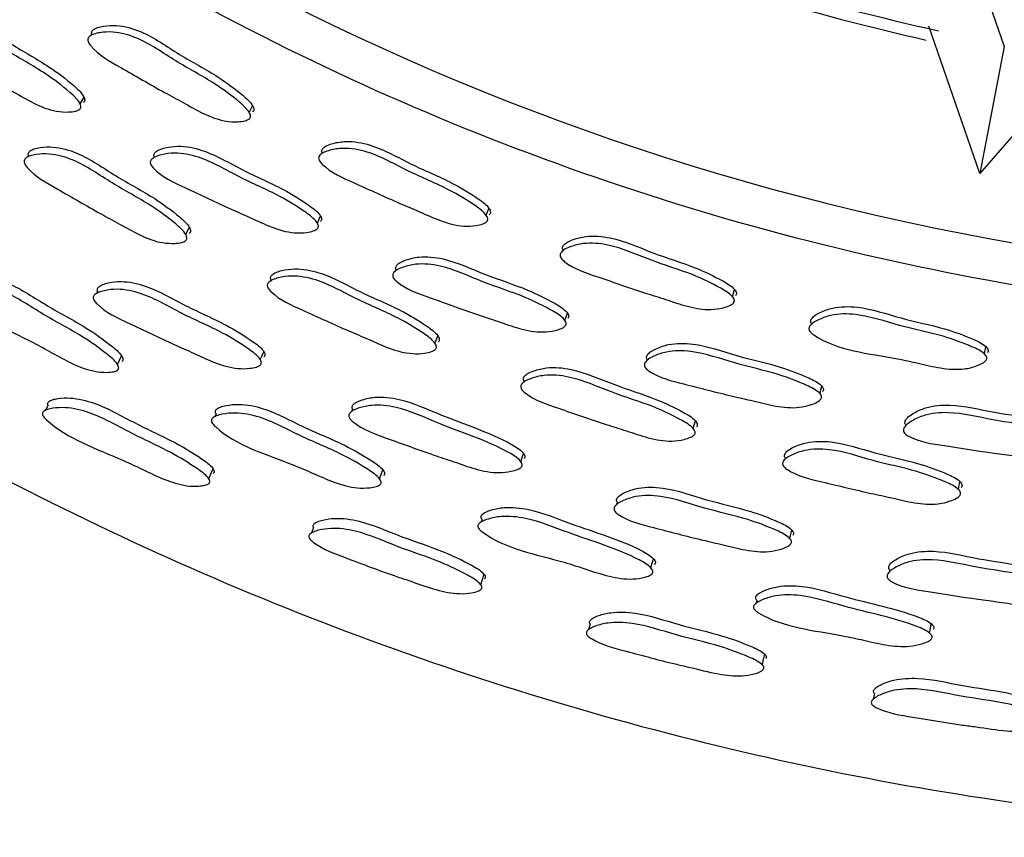
# Model space of a CAD drawing. Units: millimetres. Extents: x 70 to 4155, y 102 to 2723.
# Drawn here: x 1866 to 1891, y 577 to 597 of the extents above; entities that cross this region are included whole.
import ezdxf

# ---------------------------------------------------------------- set-up
doc = ezdxf.new("R2010")
doc.units = ezdxf.units.MM
doc.header["$LTSCALE"] = 10

msp = doc.modelspace()

# ---------------------------------------------------------------- linework, layer by layer
at = {"color": 7, "linetype": 'Continuous', "lineweight": 25}
for p, q in [((1889.951, 599.709), (1891.057, 596.567)), ((1890.44, 593.346), (1889.144, 597.083)), ((1867.946, 596.861), (1867.94, 596.851)), ((1891.057, 596.567), (1890.44, 593.345)), ((1893.062, 596.374), (1890.44, 593.346)), ((1873.782, 593.865), (1873.777, 593.854)), ((1866.344, 593.793), (1866.329, 593.768)), ((1869.522, 593.773), (1869.503, 593.738)), ((1873.702, 593.693), (1873.701, 593.691)), ((1879.885, 591.404), (1879.881, 591.394)), ((1879.822, 591.225), (1879.822, 591.223)), ((1875.649, 590.91), (1875.634, 590.874)), ((1872.486, 590.652), (1872.474, 590.626)), ((1875.574, 590.728), (1875.574, 590.727)), ((1868.093, 590.368), (1868.06, 590.305)), ((1872.401, 590.467), (1872.4, 590.465)), ((1886.175, 589.539), (1886.172, 589.527)), ((1882.01, 588.641), (1881.999, 588.604)), ((1881.953, 588.453), (1881.952, 588.452)), ((1878.895, 588.087), (1878.885, 588.06)), ((1874.547, 587.383), (1874.52, 587.316)), ((1871.091, 587.263), (1871.057, 587.188)), ((1874.462, 587.175), (1874.462, 587.174)), ((1870.989, 587.04), (1870.988, 587.039)), ((1888.558, 586.987), (1888.55, 586.948)), ((1885.512, 586.139), (1885.505, 586.112)), ((1885.464, 585.941), (1885.463, 585.939)), ((1881.252, 585.026), (1881.231, 584.959)), ((1877.828, 584.591), (1877.802, 584.518)), ((1877.747, 584.36), (1877.746, 584.358)), ((1888.107, 583.098), (1888.106, 583.097)), ((1888.151, 583.317), (1888.137, 583.249)), ((1884.791, 582.543), (1884.771, 582.465)), ((1884.732, 582.305), (1884.732, 582.303))]:
    msp.add_line(p, q, dxfattribs=at)
at = {"color": 7, "linetype": 'Continuous', "lineweight": 25, "flags": 128}
for points in [[(1867.65, 595.11), (1867.698, 595.195), (1867.747, 595.281)], [(1871.934, 594.89), (1871.976, 594.975), (1872.019, 595.061)], [(1877.936, 592.287), (1877.971, 592.376), (1878.005, 592.465)], [(1873.659, 592.088), (1873.699, 592.178), (1873.74, 592.267)], [(1870.324, 591.804), (1870.369, 591.895), (1870.415, 591.987)], [(1884.173, 590.229), (1884.198, 590.321), (1884.224, 590.413)], [(1879.928, 589.63), (1879.959, 589.722), (1879.991, 589.815)], [(1876.636, 589.05), (1876.673, 589.145), (1876.709, 589.241)], [(1872.212, 588.636), (1872.257, 588.737), (1872.302, 588.838)], [(1890.558, 588.776), (1890.574, 588.87), (1890.591, 588.964)], [(1868.592, 588.515), (1868.646, 588.624), (1868.7, 588.734)], [(1886.39, 587.774), (1886.412, 587.87), (1886.435, 587.965)], [(1866.836, 587.48), (1866.769, 587.353), (1866.766, 587.346)], [(1883.179, 586.889), (1883.206, 586.987), (1883.233, 587.086)], [(1878.812, 586.052), (1878.847, 586.157), (1878.882, 586.262)], [(1870.908, 585.616), (1870.963, 585.743), (1871.019, 585.871)], [(1875.231, 585.619), (1875.274, 585.732), (1875.317, 585.846)], [(1889.894, 585.351), (1889.912, 585.452), (1889.929, 585.552)], [(1873.562, 584.384), (1873.508, 584.252), (1873.503, 584.239)], [(1885.626, 584.106), (1885.651, 584.214), (1885.676, 584.322)], [(1882.106, 583.363), (1882.138, 583.479), (1882.17, 583.596)], [(1877.797, 582.937), (1877.84, 583.069), (1877.883, 583.201)], [(1880.57, 581.941), (1880.529, 581.805), (1880.526, 581.796)], [(1889.165, 581.709), (1889.186, 581.829), (1889.206, 581.948)], [(1884.93, 580.907), (1884.96, 581.042), (1884.99, 581.177)], [(1887.766, 580.183), (1887.738, 580.043), (1887.737, 580.034)]]:
    msp.add_lwpolyline(points, dxfattribs=at)
at = {"color": 7, "linetype": 'Continuous', "lineweight": 25}
for radius, start, end in [(66, 187.75137, 342.63547), (61.1, 248.77595, 257.51315), (61.4, 248.90757, 257.27515)]:
    msp.add_arc((1902.603, 656.618), radius, start, end, dxfattribs=at)
for points, knots in [([(1823.106, 648.296), (1823.505, 645.222), (1824.353, 638.683), (1827.299, 629.003), (1831.522, 619.404), (1836.994, 610.446), (1843.58, 602.277), (1851.179, 595.038), (1859.656, 588.852), (1868.869, 583.826), (1878.659, 580.046), (1888.859, 577.576), (1899.293, 576.458), (1909.785, 576.712), (1920.153, 578.333), (1930.221, 581.293), (1939.817, 585.542), (1948.776, 591.008), (1956.944, 597.596), (1964.188, 605.192), (1970.354, 613.676), (1975.454, 622.866), (1977.789, 629.45), (1978.957, 632.742)], [0, 0, 0, 0, 0.042499, 0.090374, 0.138249, 0.186124, 0.233999, 0.281874, 0.329749, 0.377624, 0.4255, 0.473375, 0.52125, 0.569125, 0.617, 0.664875, 0.71275, 0.760625, 0.8085, 0.856375, 0.90425, 0.952125, 1, 1, 1, 1]), ([(1863.699, 597.161), (1863.696, 597.169), (1863.688, 597.189), (1863.69, 597.225), (1863.707, 597.263), (1863.755, 597.307), (1863.851, 597.348), (1864.044, 597.388), (1864.409, 597.402), (1865.097, 597.196), (1865.88, 596.609), (1866.785, 596.129), (1867.385, 595.67), (1867.692, 595.394), (1867.759, 595.256), (1867.766, 595.217), (1867.763, 595.19), (1867.753, 595.166), (1867.739, 595.152), (1867.729, 595.143)], [0, 0, 0, 0, 0.004986, 0.013889, 0.022771, 0.032684, 0.057456, 0.090275, 0.158724, 0.282719, 0.509255, 0.733713, 0.887802, 0.961549, 0.973021, 0.982474, 0.986774, 0.991008, 1, 1, 1, 1]), ([(1867.632, 594.972), (1867.618, 594.963), (1867.587, 594.944), (1867.495, 594.918), (1867.315, 594.899), (1866.953, 594.922), (1866.478, 595.111), (1865.988, 595.407), (1865.288, 595.791), (1864.517, 596.264), (1863.82, 596.66), (1863.602, 596.953), (1863.581, 597.016), (1863.581, 597.059), (1863.599, 597.097), (1863.646, 597.142), (1863.743, 597.184), (1863.937, 597.223), (1864.303, 597.237), (1864.993, 597.031), (1865.777, 596.443), (1866.685, 595.961), (1867.287, 595.5), (1867.595, 595.224), (1867.662, 595.086), (1867.669, 595.046), (1867.666, 595.019), (1867.656, 594.995), (1867.642, 594.981), (1867.632, 594.972)], [0, 0, 0, 0, 0.005631, 0.012606, 0.031229, 0.063996, 0.126178, 0.185484, 0.240346, 0.37081, 0.46653, 0.478283, 0.483463, 0.48809, 0.492707, 0.49786, 0.510732, 0.527779, 0.563322, 0.627686, 0.745265, 0.861766, 0.941745, 0.980027, 0.985984, 0.990894, 0.993127, 0.995328, 1, 1, 1, 1]), ([(1867.947, 596.862), (1867.945, 596.869), (1867.937, 596.89), (1867.939, 596.926), (1867.956, 596.964), (1868.004, 597.009), (1868.101, 597.052), (1868.296, 597.094), (1868.664, 597.113), (1869.358, 596.917), (1870.148, 596.342), (1871.061, 595.874), (1871.665, 595.423), (1871.975, 595.151), (1872.043, 595.015), (1872.05, 594.975), (1872.046, 594.949), (1872.037, 594.924), (1872.022, 594.91), (1872.012, 594.901)], [0, 0, 0, 0, 0.0049793, 0.0138757, 0.0227566, 0.0326686, 0.0574497, 0.0902934, 0.1587603, 0.2827664, 0.5092235, 0.7336822, 0.8877991, 0.9615542, 0.9730228, 0.9824712, 0.9867694, 0.9910037, 1, 1, 1, 1]), ([(1871.927, 594.729), (1871.913, 594.72), (1871.881, 594.7), (1871.789, 594.674), (1871.608, 594.652), (1871.243, 594.671), (1870.765, 594.854), (1870.271, 595.143), (1869.565, 595.517), (1868.787, 595.978), (1868.084, 596.363), (1867.863, 596.653), (1867.842, 596.717), (1867.842, 596.76), (1867.86, 596.798), (1867.908, 596.844), (1868.005, 596.886), (1868.201, 596.928), (1868.57, 596.947), (1869.265, 596.751), (1870.057, 596.174), (1870.972, 595.705), (1871.579, 595.253), (1871.89, 594.98), (1871.958, 594.843), (1871.965, 594.804), (1871.961, 594.777), (1871.952, 594.753), (1871.937, 594.739), (1871.927, 594.729)], [0, 0, 0, 0, 0.005626, 0.012597, 0.031205, 0.063961, 0.12615, 0.185469, 0.240339, 0.370816, 0.466561, 0.478302, 0.48347, 0.488086, 0.492694, 0.497836, 0.510693, 0.527736, 0.563269, 0.627645, 0.745219, 0.861755, 0.941768, 0.980054, 0.986006, 0.990907, 0.993137, 0.995333, 1, 1, 1, 1]), ([(1873.783, 593.866), (1873.78, 593.873), (1873.77, 593.893), (1873.769, 593.929), (1873.782, 593.968), (1873.826, 594.018), (1873.918, 594.07), (1874.108, 594.131), (1874.472, 594.186), (1875.181, 594.059), (1876.022, 593.563), (1876.974, 593.184), (1877.619, 592.793), (1877.953, 592.552), (1878.032, 592.422), (1878.043, 592.384), (1878.042, 592.357), (1878.035, 592.332), (1878.022, 592.316), (1878.013, 592.306)], [0, 0, 0, 0, 0.0049757, 0.0138798, 0.022781, 0.0327194, 0.0575439, 0.0904022, 0.158832, 0.2827746, 0.5092788, 0.7337856, 0.8878277, 0.961491, 0.9729631, 0.9824249, 0.986733, 0.9909788, 1, 1, 1, 1]), ([(1870.318, 591.646), (1870.304, 591.637), (1870.273, 591.617), (1870.181, 591.592), (1870.001, 591.572), (1869.637, 591.593), (1869.159, 591.777), (1868.664, 592.066), (1867.958, 592.441), (1867.18, 592.902), (1866.476, 593.287), (1866.253, 593.575), (1866.232, 593.637), (1866.232, 593.68), (1866.249, 593.717), (1866.297, 593.762), (1866.394, 593.803), (1866.588, 593.843), (1866.956, 593.859), (1867.651, 593.661), (1868.445, 593.086), (1869.36, 592.616), (1869.968, 592.165), (1870.279, 591.894), (1870.348, 591.758), (1870.355, 591.719), (1870.352, 591.693), (1870.343, 591.668), (1870.328, 591.655), (1870.318, 591.646)], [0, 0, 0, 0, 0.005643, 0.012627, 0.031257, 0.064028, 0.1262, 0.1855, 0.240347, 0.370781, 0.466465, 0.478203, 0.483376, 0.488003, 0.492631, 0.4978, 0.510711, 0.527793, 0.563363, 0.627727, 0.745245, 0.861742, 0.941707, 0.979986, 0.985949, 0.990868, 0.993108, 0.995314, 1, 1, 1, 1]), ([(1866.345, 593.794), (1866.342, 593.802), (1866.334, 593.823), (1866.336, 593.858), (1866.353, 593.895), (1866.4, 593.939), (1866.496, 593.98), (1866.69, 594.02), (1867.056, 594.035), (1867.749, 593.837), (1868.541, 593.265), (1869.454, 592.796), (1870.06, 592.346), (1870.371, 592.076), (1870.439, 591.941), (1870.447, 591.902), (1870.443, 591.876), (1870.434, 591.852), (1870.419, 591.838), (1870.41, 591.829)], [0, 0, 0, 0, 0.005328, 0.014214, 0.023094, 0.033017, 0.057819, 0.090663, 0.159105, 0.283055, 0.509428, 0.73383, 0.887848, 0.961548, 0.973017, 0.982469, 0.986769, 0.991004, 1, 1, 1, 1]), ([(1873.654, 591.95), (1873.641, 591.94), (1873.611, 591.918), (1873.523, 591.883), (1873.346, 591.846), (1872.983, 591.835), (1872.492, 591.979), (1871.976, 592.228), (1871.243, 592.545), (1870.43, 592.941), (1869.699, 593.269), (1869.453, 593.54), (1869.426, 593.601), (1869.422, 593.644), (1869.436, 593.684), (1869.479, 593.733), (1869.571, 593.783), (1869.761, 593.841), (1870.123, 593.89), (1870.83, 593.75), (1871.667, 593.238), (1872.617, 592.845), (1873.26, 592.444), (1873.593, 592.198), (1873.673, 592.067), (1873.684, 592.028), (1873.683, 592.001), (1873.676, 591.976), (1873.663, 591.961), (1873.654, 591.95)], [0, 0, 0, 0, 0.005645, 0.012625, 0.031228, 0.063963, 0.126151, 0.185517, 0.24039, 0.37083, 0.46656, 0.478314, 0.483494, 0.48812, 0.492737, 0.497889, 0.510763, 0.527812, 0.563341, 0.627682, 0.745271, 0.861793, 0.941733, 0.979989, 0.98595, 0.990867, 0.993105, 0.995311, 1, 1, 1, 1]), ([(1869.529, 593.756), (1869.526, 593.764), (1869.516, 593.784), (1869.515, 593.819), (1869.528, 593.859), (1869.571, 593.908), (1869.663, 593.958), (1869.852, 594.015), (1870.214, 594.064), (1870.918, 593.924), (1871.753, 593.414), (1872.7, 593.021), (1873.341, 592.622), (1873.674, 592.376), (1873.753, 592.246), (1873.764, 592.207), (1873.763, 592.18), (1873.756, 592.155), (1873.743, 592.14), (1873.734, 592.13)], [0, 0, 0, 0, 0.0049861, 0.0138892, 0.0227714, 0.0326847, 0.0574608, 0.0902863, 0.1587145, 0.2826718, 0.5092368, 0.7337477, 0.8877707, 0.9614733, 0.9729537, 0.9824201, 0.9867293, 0.9909757, 1, 1, 1, 1]), ([(1877.945, 592.127), (1877.931, 592.117), (1877.902, 592.094), (1877.813, 592.058), (1877.635, 592.019), (1877.271, 592.002), (1876.777, 592.139), (1876.258, 592.379), (1875.52, 592.684), (1874.703, 593.068), (1873.966, 593.383), (1873.719, 593.651), (1873.692, 593.712), (1873.688, 593.755), (1873.702, 593.794), (1873.746, 593.844), (1873.838, 593.896), (1874.029, 593.957), (1874.393, 594.012), (1875.104, 593.884), (1875.948, 593.387), (1876.903, 593.007), (1877.549, 592.615), (1877.884, 592.374), (1877.964, 592.244), (1877.975, 592.205), (1877.974, 592.178), (1877.967, 592.153), (1877.954, 592.138), (1877.945, 592.127)], [0, 0, 0, 0, 0.005636, 0.012609, 0.031202, 0.063937, 0.126128, 0.185477, 0.240362, 0.370866, 0.466534, 0.478261, 0.483426, 0.488046, 0.492664, 0.49782, 0.510701, 0.527753, 0.563269, 0.627617, 0.745226, 0.861798, 0.941779, 0.98002, 0.985974, 0.990883, 0.993118, 0.99532, 1, 1, 1, 1]), ([(1884.196, 590.07), (1884.184, 590.059), (1884.157, 590.033), (1884.072, 589.989), (1883.898, 589.933), (1883.537, 589.882), (1883.032, 589.97), (1882.492, 590.16), (1881.729, 590.393), (1880.878, 590.698), (1880.115, 590.943), (1879.843, 591.185), (1879.81, 591.243), (1879.802, 591.286), (1879.812, 591.327), (1879.85, 591.38), (1879.938, 591.441), (1880.122, 591.519), (1880.48, 591.608), (1881.2, 591.548), (1882.087, 591.133), (1883.075, 590.847), (1883.755, 590.518), (1884.112, 590.31), (1884.205, 590.188), (1884.219, 590.151), (1884.221, 590.124), (1884.216, 590.098), (1884.204, 590.081), (1884.196, 590.07)], [0, 0, 0, 0, 0.005629, 0.0126, 0.031202, 0.063956, 0.126148, 0.185473, 0.240342, 0.37084, 0.466594, 0.478333, 0.483499, 0.488113, 0.492717, 0.497854, 0.510705, 0.527747, 0.56328, 0.627659, 0.745227, 0.861775, 0.941763, 0.980037, 0.985991, 0.990897, 0.99313, 0.995329, 1, 1, 1, 1]), ([(1879.886, 591.406), (1879.882, 591.413), (1879.87, 591.432), (1879.865, 591.467), (1879.875, 591.507), (1879.913, 591.561), (1880.001, 591.621), (1880.184, 591.7), (1880.542, 591.788), (1881.259, 591.728), (1882.144, 591.315), (1883.129, 591.029), (1883.808, 590.701), (1884.164, 590.494), (1884.256, 590.372), (1884.27, 590.335), (1884.272, 590.308), (1884.267, 590.282), (1884.255, 590.266), (1884.247, 590.255)], [0, 0, 0, 0, 0.004978, 0.013871, 0.022746, 0.03265, 0.057419, 0.090263, 0.158734, 0.282753, 0.509211, 0.733702, 0.887782, 0.961518, 0.972992, 0.98245, 0.986754, 0.990994, 1, 1, 1, 1]), ([(1879.936, 589.49), (1879.924, 589.479), (1879.897, 589.454), (1879.812, 589.412), (1879.639, 589.358), (1879.279, 589.313), (1878.777, 589.409), (1878.239, 589.606), (1877.479, 589.851), (1876.632, 590.168), (1875.873, 590.425), (1875.603, 590.672), (1875.57, 590.73), (1875.563, 590.773), (1875.572, 590.813), (1875.611, 590.867), (1875.698, 590.925), (1875.881, 591.001), (1876.237, 591.084), (1876.954, 591.012), (1877.836, 590.582), (1878.82, 590.282), (1879.497, 589.944), (1879.853, 589.731), (1879.944, 589.608), (1879.959, 589.571), (1879.96, 589.543), (1879.956, 589.518), (1879.944, 589.501), (1879.936, 589.49)], [0, 0, 0, 0, 0.005634, 0.012611, 0.031229, 0.063987, 0.126168, 0.185481, 0.240344, 0.370803, 0.466529, 0.478287, 0.483469, 0.488098, 0.492717, 0.49787, 0.510742, 0.52779, 0.563321, 0.627666, 0.74525, 0.861769, 0.941747, 0.980016, 0.985973, 0.990885, 0.993121, 0.995323, 1, 1, 1, 1]), ([(1875.659, 590.895), (1875.654, 590.901), (1875.643, 590.921), (1875.638, 590.956), (1875.648, 590.996), (1875.686, 591.049), (1875.772, 591.108), (1875.955, 591.183), (1876.311, 591.265), (1877.025, 591.193), (1877.905, 590.765), (1878.885, 590.466), (1879.561, 590.129), (1879.916, 589.916), (1880.007, 589.794), (1880.022, 589.756), (1880.023, 589.729), (1880.019, 589.704), (1880.007, 589.687), (1879.999, 589.676)], [0, 0, 0, 0, 0.0049884, 0.0138965, 0.0227824, 0.0326968, 0.0574703, 0.0902911, 0.1587177, 0.2826767, 0.5092218, 0.7337135, 0.8878018, 0.9615257, 0.9729992, 0.9824567, 0.98676, 0.9909989, 1, 1, 1, 1]), ([(1872.488, 590.653), (1872.484, 590.66), (1872.474, 590.68), (1872.472, 590.715), (1872.485, 590.754), (1872.528, 590.802), (1872.62, 590.852), (1872.809, 590.91), (1873.172, 590.961), (1873.88, 590.829), (1874.723, 590.334), (1875.676, 589.955), (1876.321, 589.566), (1876.656, 589.327), (1876.737, 589.199), (1876.748, 589.161), (1876.747, 589.134), (1876.74, 589.109), (1876.727, 589.094), (1876.719, 589.084)], [0, 0, 0, 0, 0.005212, 0.014105, 0.022985, 0.032899, 0.057678, 0.090504, 0.158934, 0.282888, 0.509372, 0.733837, 0.887809, 0.961476, 0.972955, 0.982423, 0.986733, 0.99098, 1, 1, 1, 1]), ([(1864.631, 590.549), (1864.628, 590.557), (1864.618, 590.577), (1864.618, 590.61), (1864.632, 590.644), (1864.676, 590.683), (1864.769, 590.717), (1864.959, 590.745), (1865.32, 590.744), (1866.005, 590.538), (1866.805, 589.978), (1867.719, 589.516), (1868.334, 589.079), (1868.652, 588.818), (1868.726, 588.69), (1868.735, 588.653), (1868.733, 588.629), (1868.725, 588.607), (1868.712, 588.595), (1868.703, 588.587)], [0, 0, 0, 0, 0.005675, 0.014428, 0.023097, 0.032793, 0.057277, 0.090072, 0.158837, 0.283284, 0.509026, 0.733291, 0.887757, 0.961861, 0.973313, 0.982697, 0.986946, 0.991124, 1, 1, 1, 1]), ([(1868.094, 590.369), (1868.092, 590.371), (1868.086, 590.386), (1868.085, 590.416), (1868.097, 590.453), (1868.139, 590.499), (1868.229, 590.545), (1868.416, 590.597), (1868.775, 590.635), (1869.476, 590.486), (1870.313, 589.977), (1871.26, 589.582), (1871.903, 589.184), (1872.237, 588.941), (1872.318, 588.813), (1872.33, 588.776), (1872.329, 588.75), (1872.322, 588.726), (1872.31, 588.712), (1872.301, 588.702)], [0, 0, 0, 0, 0.001667, 0.010611, 0.019526, 0.029476, 0.054334, 0.087257, 0.15591, 0.280283, 0.507551, 0.732816, 0.887458, 0.961428, 0.972939, 0.982423, 0.986736, 0.990983, 1, 1, 1, 1]), ([(1876.645, 588.893), (1876.632, 588.883), (1876.603, 588.861), (1876.514, 588.826), (1876.337, 588.788), (1875.973, 588.774), (1875.479, 588.911), (1874.959, 589.152), (1874.221, 589.458), (1873.403, 589.843), (1872.666, 590.16), (1872.418, 590.426), (1872.39, 590.486), (1872.386, 590.528), (1872.4, 590.567), (1872.443, 590.616), (1872.535, 590.666), (1872.725, 590.725), (1873.089, 590.776), (1873.799, 590.645), (1874.644, 590.148), (1875.6, 589.767), (1876.247, 589.377), (1876.583, 589.137), (1876.664, 589.008), (1876.675, 588.97), (1876.674, 588.943), (1876.667, 588.918), (1876.654, 588.903), (1876.645, 588.893)], [0, 0, 0, 0, 0.005651, 0.012639, 0.031256, 0.064007, 0.12618, 0.185497, 0.24035, 0.370822, 0.466506, 0.47825, 0.483428, 0.488058, 0.492684, 0.497847, 0.510743, 0.527812, 0.563368, 0.62772, 0.745272, 0.861776, 0.9417, 0.979954, 0.985921, 0.990847, 0.993091, 0.995303, 1, 1, 1, 1]), ([(1868.593, 588.368), (1868.58, 588.36), (1868.549, 588.343), (1868.459, 588.322), (1868.282, 588.308), (1867.923, 588.339), (1867.446, 588.524), (1866.947, 588.807), (1865.979, 589.336), (1865.027, 589.707), (1864.521, 590.297), (1864.496, 590.356), (1864.494, 590.396), (1864.509, 590.43), (1864.553, 590.47), (1864.647, 590.505), (1864.838, 590.535), (1865.2, 590.536), (1865.89, 590.331), (1866.691, 589.768), (1867.609, 589.304), (1868.225, 588.865), (1868.544, 588.602), (1868.617, 588.472), (1868.627, 588.436), (1868.624, 588.411), (1868.616, 588.388), (1868.602, 588.376), (1868.593, 588.368)], [0, 0, 0, 0, 0.005637, 0.0126464, 0.0314126, 0.0643369, 0.126515, 0.1856588, 0.2403508, 0.4664437, 0.478264, 0.4834478, 0.48804, 0.4925997, 0.4976957, 0.5105231, 0.5276495, 0.5634614, 0.6280602, 0.7451135, 0.8614038, 0.94153, 0.9800254, 0.9859986, 0.9909106, 0.9931415, 0.9953372, 1, 1, 1, 1]), ([(1872.21, 588.5), (1872.197, 588.49), (1872.168, 588.469), (1872.08, 588.437), (1871.905, 588.405), (1871.544, 588.401), (1871.054, 588.548), (1870.537, 588.797), (1869.803, 589.115), (1868.99, 589.514), (1868.259, 589.847), (1868.012, 590.114), (1867.984, 590.174), (1867.98, 590.216), (1867.993, 590.253), (1868.035, 590.3), (1868.126, 590.347), (1868.313, 590.399), (1868.673, 590.44), (1869.378, 590.292), (1870.217, 589.78), (1871.168, 589.384), (1871.812, 588.984), (1872.147, 588.74), (1872.228, 588.612), (1872.239, 588.574), (1872.238, 588.548), (1872.232, 588.524), (1872.219, 588.509), (1872.21, 588.5)], [0, 0, 0, 0, 0.005654, 0.012653, 0.031318, 0.064113, 0.12627, 0.185542, 0.240367, 0.370683, 0.46638, 0.478166, 0.483371, 0.488026, 0.492674, 0.497859, 0.510793, 0.527891, 0.563482, 0.627822, 0.745297, 0.861736, 0.941681, 0.979951, 0.985919, 0.990847, 0.993092, 0.995304, 1, 1, 1, 1]), ([(1886.177, 589.539), (1886.173, 589.545), (1886.159, 589.563), (1886.151, 589.598), (1886.156, 589.639), (1886.189, 589.696), (1886.27, 589.765), (1886.445, 589.861), (1886.792, 589.983), (1887.512, 589.992), (1888.432, 589.663), (1889.439, 589.472), (1890.147, 589.212), (1890.521, 589.04), (1890.625, 588.928), (1890.644, 588.893), (1890.648, 588.866), (1890.646, 588.84), (1890.636, 588.822), (1890.629, 588.81)], [0, 0, 0, 0, 0.004992, 0.013898, 0.022766, 0.032651, 0.057371, 0.090183, 0.158647, 0.28267, 0.509245, 0.733699, 0.887716, 0.9615, 0.972984, 0.982446, 0.98675, 0.990991, 1, 1, 1, 1]), ([(1890.596, 588.622), (1890.585, 588.609), (1890.56, 588.581), (1890.48, 588.529), (1890.313, 588.456), (1889.958, 588.37), (1889.448, 588.409), (1888.89, 588.543), (1887.815, 588.785), (1886.794, 588.858), (1886.156, 589.315), (1886.117, 589.37), (1886.105, 589.412), (1886.111, 589.453), (1886.143, 589.511), (1886.224, 589.579), (1886.4, 589.675), (1886.748, 589.798), (1887.47, 589.806), (1888.393, 589.476), (1889.403, 589.285), (1890.112, 589.024), (1890.488, 588.852), (1890.592, 588.74), (1890.61, 588.705), (1890.615, 588.678), (1890.613, 588.651), (1890.603, 588.634), (1890.596, 588.622)], [0, 0, 0, 0, 0.005633, 0.012607, 0.031213, 0.063979, 0.1262, 0.185565, 0.240462, 0.466411, 0.478181, 0.483364, 0.487985, 0.492587, 0.497716, 0.510545, 0.527575, 0.563114, 0.627513, 0.745175, 0.861735, 0.941713, 0.980022, 0.985983, 0.990893, 0.993126, 0.995326, 1, 1, 1, 1]), ([(1886.412, 587.636), (1886.401, 587.624), (1886.376, 587.597), (1886.295, 587.546), (1886.128, 587.477), (1885.775, 587.397), (1885.265, 587.445), (1884.711, 587.591), (1883.932, 587.762), (1883.059, 587.998), (1882.279, 588.18), (1881.986, 588.4), (1881.948, 588.455), (1881.937, 588.497), (1881.943, 588.538), (1881.976, 588.594), (1882.057, 588.661), (1882.232, 588.754), (1882.579, 588.871), (1883.299, 588.868), (1884.218, 588.525), (1885.225, 588.318), (1885.932, 588.046), (1886.306, 587.868), (1886.409, 587.754), (1886.427, 587.719), (1886.431, 587.692), (1886.429, 587.665), (1886.418, 587.648), (1886.412, 587.636)], [0, 0, 0, 0, 0.00564, 0.012619, 0.031228, 0.063974, 0.126156, 0.185486, 0.240352, 0.370836, 0.466528, 0.47827, 0.483446, 0.488072, 0.492693, 0.497852, 0.510736, 0.527792, 0.56332, 0.627662, 0.745245, 0.861782, 0.941777, 0.980013, 0.985968, 0.990878, 0.993114, 0.995318, 1, 1, 1, 1]), ([(1882.02, 588.627), (1882.016, 588.633), (1882.003, 588.651), (1881.995, 588.686), (1882, 588.727), (1882.033, 588.783), (1882.114, 588.85), (1882.289, 588.942), (1882.635, 589.058), (1883.352, 589.055), (1884.269, 588.713), (1885.273, 588.507), (1885.978, 588.236), (1886.351, 588.058), (1886.454, 587.945), (1886.472, 587.909), (1886.475, 587.883), (1886.473, 587.857), (1886.463, 587.839), (1886.456, 587.828)], [0, 0, 0, 0, 0.004982, 0.013884, 0.022774, 0.032698, 0.057494, 0.090329, 0.158749, 0.282695, 0.509231, 0.733748, 0.887864, 0.961523, 0.97299, 0.982444, 0.986748, 0.990988, 1, 1, 1, 1]), ([(1878.896, 588.088), (1878.892, 588.095), (1878.88, 588.114), (1878.875, 588.149), (1878.884, 588.189), (1878.922, 588.241), (1879.009, 588.3), (1879.192, 588.376), (1879.548, 588.46), (1880.266, 588.398), (1881.152, 587.985), (1882.136, 587.697), (1882.816, 587.371), (1883.173, 587.165), (1883.265, 587.046), (1883.28, 587.009), (1883.282, 586.983), (1883.277, 586.957), (1883.266, 586.941), (1883.258, 586.93)], [0, 0, 0, 0, 0.005308, 0.014196, 0.023077, 0.032997, 0.057793, 0.090633, 0.159075, 0.283034, 0.509449, 0.73383, 0.887816, 0.961529, 0.973002, 0.982458, 0.986759, 0.990997, 1, 1, 1, 1]), ([(1883.203, 586.733), (1883.191, 586.722), (1883.164, 586.697), (1883.079, 586.654), (1882.906, 586.6), (1882.545, 586.551), (1882.04, 586.642), (1881.5, 586.832), (1880.736, 587.066), (1879.885, 587.371), (1879.121, 587.616), (1878.848, 587.856), (1878.815, 587.913), (1878.807, 587.955), (1878.817, 587.995), (1878.855, 588.048), (1878.942, 588.106), (1879.126, 588.183), (1879.483, 588.268), (1880.203, 588.206), (1881.091, 587.792), (1882.079, 587.504), (1882.76, 587.176), (1883.118, 586.969), (1883.211, 586.849), (1883.225, 586.812), (1883.227, 586.785), (1883.223, 586.76), (1883.211, 586.744), (1883.203, 586.733)], [0, 0, 0, 0, 0.005647, 0.012632, 0.031257, 0.064019, 0.126192, 0.185499, 0.24035, 0.370804, 0.46648, 0.478217, 0.48339, 0.488018, 0.492645, 0.497813, 0.510719, 0.527798, 0.563366, 0.627732, 0.745268, 0.861749, 0.941694, 0.979978, 0.985943, 0.990863, 0.993103, 0.995311, 1, 1, 1, 1]), ([(1866.837, 587.48), (1866.835, 587.483), (1866.827, 587.498), (1866.824, 587.524), (1866.834, 587.557), (1866.872, 587.594), (1866.957, 587.629), (1867.137, 587.664), (1867.486, 587.678), (1868.181, 587.513), (1869.027, 587.013), (1869.968, 586.601), (1870.613, 586.208), (1870.948, 585.972), (1871.032, 585.853), (1871.046, 585.814), (1871.044, 585.778), (1871.029, 585.762), (1871.021, 585.754)], [0, 0, 0, 0, 0.002316, 0.011241, 0.020134, 0.030063, 0.054887, 0.087786, 0.156697, 0.281326, 0.50841, 0.733771, 0.887376, 0.961081, 0.972711, 0.982389, 0.990986, 1, 1, 1, 1]), ([(1874.548, 587.383), (1874.547, 587.385), (1874.539, 587.399), (1874.535, 587.428), (1874.543, 587.467), (1874.581, 587.517), (1874.666, 587.571), (1874.846, 587.64), (1875.199, 587.713), (1875.911, 587.631), (1877.033, 587.1), (1878.122, 586.769), (1878.807, 586.359), (1878.9, 586.24), (1878.914, 586.204), (1878.916, 586.178), (1878.912, 586.153), (1878.901, 586.138), (1878.893, 586.128)], [0, 0, 0, 0, 0.001414, 0.010393, 0.019326, 0.029276, 0.054113, 0.087026, 0.155724, 0.280218, 0.507807, 0.887288, 0.961346, 0.97288, 0.982387, 0.986711, 0.990968, 1, 1, 1, 1]), ([(1870.907, 585.499), (1870.895, 585.491), (1870.868, 585.472), (1870.785, 585.447), (1870.615, 585.425), (1870.263, 585.437), (1869.773, 585.596), (1869.252, 585.847), (1868.252, 586.319), (1867.28, 586.641), (1866.728, 587.178), (1866.698, 587.233), (1866.692, 587.271), (1866.702, 587.304), (1866.741, 587.343), (1866.828, 587.38), (1867.009, 587.416), (1867.36, 587.435), (1868.06, 587.272), (1868.909, 586.769), (1869.854, 586.356), (1870.5, 585.96), (1870.836, 585.721), (1870.919, 585.601), (1870.933, 585.56), (1870.931, 585.524), (1870.915, 585.508), (1870.907, 585.499)], [0, 0, 0, 0, 0.005749, 0.012808, 0.031509, 0.06444, 0.126639, 0.186105, 0.240973, 0.46576, 0.477594, 0.482839, 0.487548, 0.492263, 0.497523, 0.510604, 0.52784, 0.563757, 0.628291, 0.745579, 0.861978, 0.941358, 0.979541, 0.98561, 0.990691, 0.995233, 1, 1, 1, 1]), ([(1871.093, 587.263), (1871.088, 587.271), (1871.077, 587.29), (1871.073, 587.323), (1871.084, 587.358), (1871.124, 587.401), (1871.214, 587.443), (1871.4, 587.49), (1871.76, 587.523), (1872.462, 587.383), (1873.311, 586.903), (1874.266, 586.531), (1874.92, 586.154), (1875.262, 585.925), (1875.348, 585.804), (1875.361, 585.769), (1875.361, 585.744), (1875.356, 585.721), (1875.343, 585.708), (1875.335, 585.699)], [0, 0, 0, 0, 0.00571, 0.014447, 0.023094, 0.032766, 0.057218, 0.090009, 0.158821, 0.283342, 0.509016, 0.733209, 0.887716, 0.961915, 0.973366, 0.982739, 0.98698, 0.991148, 1, 1, 1, 1]), ([(1878.822, 585.917), (1878.81, 585.906), (1878.783, 585.882), (1878.699, 585.843), (1878.527, 585.793), (1878.169, 585.754), (1877.667, 585.853), (1877.129, 586.05), (1876.368, 586.295), (1875.521, 586.615), (1874.762, 586.878), (1874.491, 587.121), (1874.458, 587.178), (1874.45, 587.219), (1874.459, 587.258), (1874.496, 587.309), (1874.582, 587.364), (1874.763, 587.434), (1875.117, 587.509), (1875.832, 587.428), (1876.958, 586.894), (1878.05, 586.563), (1878.736, 586.151), (1878.829, 586.031), (1878.844, 585.994), (1878.845, 585.968), (1878.841, 585.943), (1878.83, 585.928), (1878.822, 585.917)], [0, 0, 0, 0, 0.005656, 0.012657, 0.031325, 0.064135, 0.126312, 0.185609, 0.240467, 0.370822, 0.466551, 0.478368, 0.483593, 0.488263, 0.492917, 0.498099, 0.511013, 0.528094, 0.563685, 0.628045, 0.745606, 0.941634, 0.979922, 0.985898, 0.990835, 0.993084, 0.995299, 1, 1, 1, 1]), ([(1888.57, 586.973), (1888.564, 586.979), (1888.55, 586.996), (1888.538, 587.029), (1888.54, 587.071), (1888.567, 587.13), (1888.641, 587.204), (1888.806, 587.313), (1889.139, 587.462), (1889.853, 587.527), (1890.798, 587.274), (1891.817, 587.168), (1892.544, 586.966), (1892.932, 586.824), (1893.045, 586.722), (1893.066, 586.688), (1893.073, 586.662), (1893.073, 586.635), (1893.065, 586.617), (1893.059, 586.605)], [0, 0, 0, 0, 0.0049839, 0.0138922, 0.0227854, 0.0327097, 0.0574986, 0.0903239, 0.1587299, 0.2826616, 0.5092624, 0.733778, 0.8878215, 0.9614752, 0.9729506, 0.9824163, 0.9867266, 0.9909745, 1, 1, 1, 1]), ([(1875.247, 585.471), (1875.234, 585.462), (1875.206, 585.442), (1875.118, 585.413), (1874.942, 585.383), (1874.582, 585.379), (1874.09, 585.518), (1873.566, 585.752), (1872.551, 586.186), (1871.568, 586.464), (1871.007, 587.003), (1870.976, 587.059), (1870.97, 587.099), (1870.982, 587.134), (1871.022, 587.178), (1871.113, 587.221), (1871.3, 587.269), (1871.661, 587.305), (1872.367, 587.167), (1873.219, 586.683), (1874.177, 586.31), (1874.832, 585.931), (1875.175, 585.7), (1875.261, 585.578), (1875.274, 585.542), (1875.274, 585.517), (1875.268, 585.494), (1875.255, 585.481), (1875.247, 585.471)], [0, 0, 0, 0, 0.0056271, 0.0126335, 0.0314131, 0.0643569, 0.1265361, 0.1856492, 0.2403258, 0.4664795, 0.4783008, 0.4834801, 0.4880632, 0.4926104, 0.4976932, 0.5105018, 0.5276245, 0.563459, 0.628096, 0.745114, 0.8613671, 0.9415138, 0.980057, 0.9860292, 0.9909348, 0.9931606, 0.9953504, 1, 1, 1, 1]), ([(1893.033, 586.41), (1893.023, 586.397), (1893.001, 586.367), (1892.926, 586.309), (1892.767, 586.224), (1892.423, 586.11), (1891.911, 586.109), (1891.346, 586.201), (1890.554, 586.296), (1889.663, 586.446), (1888.869, 586.553), (1888.558, 586.744), (1888.514, 586.795), (1888.499, 586.835), (1888.501, 586.877), (1888.528, 586.936), (1888.602, 587.011), (1888.768, 587.12), (1889.101, 587.27), (1889.818, 587.336), (1890.765, 587.082), (1891.787, 586.975), (1892.516, 586.772), (1892.905, 586.631), (1893.018, 586.527), (1893.04, 586.494), (1893.046, 586.467), (1893.047, 586.441), (1893.038, 586.423), (1893.033, 586.41)], [0, 0, 0, 0, 0.005645, 0.012625, 0.031227, 0.063962, 0.126143, 0.185485, 0.240357, 0.370868, 0.466542, 0.478286, 0.483464, 0.488093, 0.492716, 0.497874, 0.510755, 0.527805, 0.563325, 0.627657, 0.745271, 0.861802, 0.941757, 0.979989, 0.985948, 0.990864, 0.993103, 0.99531, 1, 1, 1, 1]), ([(1885.514, 586.14), (1885.509, 586.147), (1885.495, 586.165), (1885.487, 586.199), (1885.492, 586.24), (1885.525, 586.295), (1885.606, 586.362), (1885.781, 586.455), (1886.128, 586.573), (1886.848, 586.579), (1887.77, 586.251), (1888.778, 586.058), (1889.486, 585.798), (1889.861, 585.627), (1889.965, 585.516), (1889.983, 585.481), (1889.987, 585.455), (1889.985, 585.429), (1889.975, 585.412), (1889.968, 585.4)], [0, 0, 0, 0, 0.005288, 0.014187, 0.023078, 0.033007, 0.057813, 0.090656, 0.159057, 0.282956, 0.509423, 0.733878, 0.887839, 0.961479, 0.972954, 0.982417, 0.986725, 0.990972, 1, 1, 1, 1]), ([(1889.933, 585.199), (1889.922, 585.186), (1889.897, 585.158), (1889.816, 585.108), (1889.65, 585.037), (1889.295, 584.954), (1888.783, 584.996), (1888.227, 585.135), (1887.444, 585.297), (1886.567, 585.519), (1885.782, 585.691), (1885.488, 585.904), (1885.449, 585.958), (1885.438, 585.999), (1885.444, 586.04), (1885.477, 586.096), (1885.558, 586.163), (1885.733, 586.257), (1886.081, 586.376), (1886.804, 586.382), (1887.728, 586.053), (1888.739, 585.859), (1889.45, 585.598), (1889.825, 585.426), (1889.929, 585.315), (1889.947, 585.28), (1889.951, 585.253), (1889.949, 585.227), (1889.939, 585.21), (1889.933, 585.199)], [0, 0, 0, 0, 0.005658, 0.012647, 0.031254, 0.063993, 0.12617, 0.185528, 0.240394, 0.370818, 0.466482, 0.478225, 0.483403, 0.488037, 0.492669, 0.497841, 0.510752, 0.527831, 0.563377, 0.627709, 0.745267, 0.861781, 0.941709, 0.979953, 0.985919, 0.990842, 0.993086, 0.995298, 1, 1, 1, 1]), ([(1881.252, 585.027), (1881.251, 585.029), (1881.241, 585.042), (1881.235, 585.071), (1881.239, 585.11), (1881.272, 585.164), (1881.352, 585.226), (1881.526, 585.312), (1881.871, 585.418), (1882.588, 585.405), (1883.506, 585.063), (1884.512, 584.854), (1885.219, 584.586), (1885.593, 584.41), (1885.696, 584.3), (1885.715, 584.266), (1885.719, 584.24), (1885.717, 584.215), (1885.707, 584.199), (1885.7, 584.188)], [0, 0, 0, 0, 0.001741, 0.01068, 0.019595, 0.029545, 0.054407, 0.087337, 0.155987, 0.280347, 0.507577, 0.732837, 0.887481, 0.961433, 0.972942, 0.982423, 0.986736, 0.990982, 1, 1, 1, 1]), ([(1885.65, 583.972), (1885.639, 583.96), (1885.614, 583.934), (1885.534, 583.886), (1885.368, 583.821), (1885.014, 583.748), (1884.505, 583.8), (1883.95, 583.947), (1883.169, 584.12), (1882.295, 584.358), (1881.514, 584.546), (1881.22, 584.761), (1881.181, 584.815), (1881.169, 584.855), (1881.175, 584.895), (1881.208, 584.949), (1881.288, 585.012), (1881.463, 585.099), (1881.809, 585.207), (1882.529, 585.195), (1883.45, 584.852), (1884.458, 584.643), (1885.167, 584.373), (1885.542, 584.196), (1885.646, 584.085), (1885.664, 584.051), (1885.668, 584.025), (1885.667, 584), (1885.657, 583.983), (1885.65, 583.972)], [0, 0, 0, 0, 0.005655, 0.012654, 0.031317, 0.064113, 0.12627, 0.185545, 0.240369, 0.370675, 0.466377, 0.478159, 0.483361, 0.488014, 0.492662, 0.497848, 0.510785, 0.527887, 0.563481, 0.627821, 0.745287, 0.861734, 0.941688, 0.979952, 0.98592, 0.990847, 0.993091, 0.995303, 1, 1, 1, 1]), ([(1877.828, 584.591), (1877.822, 584.6), (1877.808, 584.62), (1877.801, 584.654), (1877.81, 584.69), (1877.848, 584.736), (1877.934, 584.786), (1878.117, 584.85), (1878.472, 584.917), (1879.183, 584.843), (1880.323, 584.363), (1881.421, 584.06), (1882.111, 583.669), (1882.205, 583.555), (1882.221, 583.521), (1882.222, 583.496), (1882.218, 583.473), (1882.207, 583.458), (1882.199, 583.448)], [0, 0, 0, 0, 0.0069511, 0.0157309, 0.0243842, 0.0341474, 0.0588383, 0.0918178, 0.1606185, 0.2849029, 0.5099898, 0.8879244, 0.9616473, 0.9731027, 0.9825491, 0.9868451, 0.9910698, 1, 1, 1, 1]), ([(1873.563, 584.385), (1873.562, 584.386), (1873.553, 584.399), (1873.548, 584.423), (1873.554, 584.456), (1873.587, 584.497), (1873.668, 584.541), (1873.842, 584.592), (1874.187, 584.64), (1874.893, 584.543), (1875.785, 584.131), (1876.766, 583.828), (1877.445, 583.5), (1877.8, 583.298), (1877.895, 583.188), (1877.914, 583.15), (1877.915, 583.114), (1877.902, 583.096), (1877.895, 583.087)], [0, 0, 0, 0, 0.0013131, 0.0101895, 0.0189911, 0.0288163, 0.0534559, 0.0862375, 0.1552222, 0.2801096, 0.5076473, 0.7334068, 0.8869473, 0.9607986, 0.9724663, 0.9821602, 0.9908785, 1, 1, 1, 1]), ([(1882.134, 583.214), (1882.122, 583.204), (1882.095, 583.181), (1882.011, 583.143), (1881.839, 583.097), (1881.48, 583.061), (1880.898, 583.175), (1880.358, 583.368), (1879.301, 583.693), (1878.374, 583.847), (1877.764, 584.33), (1877.729, 584.383), (1877.72, 584.422), (1877.73, 584.458), (1877.768, 584.505), (1877.855, 584.556), (1878.039, 584.621), (1878.395, 584.69), (1879.109, 584.619), (1880.253, 584.136), (1881.355, 583.832), (1882.046, 583.437), (1882.14, 583.322), (1882.155, 583.287), (1882.157, 583.262), (1882.153, 583.239), (1882.142, 583.224), (1882.134, 583.214)], [0, 0, 0, 0, 0.005666, 0.012699, 0.03142, 0.064279, 0.126493, 0.210173, 0.240442, 0.466599, 0.478299, 0.483329, 0.487942, 0.4925, 0.497637, 0.510588, 0.527833, 0.563715, 0.62833, 0.745225, 0.941523, 0.979884, 0.985869, 0.990821, 0.99308, 0.995303, 1, 1, 1, 1]), ([(1877.806, 582.823), (1877.795, 582.813), (1877.77, 582.793), (1877.69, 582.759), (1877.524, 582.719), (1877.173, 582.695), (1876.65, 582.802), (1876.222, 582.959), (1875.867, 583.078), (1875.314, 583.264), (1874.522, 583.568), (1873.766, 583.841), (1873.487, 584.069), (1873.451, 584.122), (1873.44, 584.158), (1873.447, 584.192), (1873.481, 584.234), (1873.562, 584.279), (1873.738, 584.333), (1874.085, 584.386), (1874.796, 584.292), (1875.691, 583.877), (1876.675, 583.574), (1877.357, 583.243), (1877.713, 583.038), (1877.807, 582.926), (1877.826, 582.887), (1877.826, 582.851), (1877.813, 582.832), (1877.806, 582.823)], [0, 0, 0, 0, 0.005721, 0.012766, 0.031477, 0.06447, 0.12665, 0.192484, 0.203789, 0.240848, 0.370333, 0.465797, 0.478155, 0.48338, 0.488053, 0.49271, 0.497905, 0.510865, 0.528007, 0.563891, 0.628431, 0.745714, 0.862079, 0.941259, 0.979439, 0.985514, 0.990591, 0.995187, 1, 1, 1, 1]), ([(1888.151, 583.318), (1888.149, 583.32), (1888.138, 583.333), (1888.129, 583.361), (1888.13, 583.401), (1888.158, 583.457), (1888.232, 583.527), (1888.397, 583.629), (1888.73, 583.767), (1889.446, 583.822), (1890.393, 583.569), (1891.414, 583.456), (1892.144, 583.255), (1892.533, 583.116), (1892.647, 583.016), (1892.669, 582.984), (1892.675, 582.959), (1892.676, 582.934), (1892.667, 582.917), (1892.661, 582.905)], [0, 0, 0, 0, 0.001919, 0.010847, 0.019754, 0.029703, 0.054573, 0.087517, 0.156156, 0.280484, 0.50762, 0.732856, 0.887542, 0.961469, 0.972968, 0.982438, 0.986745, 0.990987, 1, 1, 1, 1]), ([(1892.632, 582.685), (1892.622, 582.672), (1892.6, 582.644), (1892.525, 582.589), (1892.365, 582.508), (1892.02, 582.402), (1891.507, 582.406), (1890.94, 582.5), (1890.146, 582.599), (1889.253, 582.753), (1888.457, 582.865), (1888.144, 583.051), (1888.1, 583.101), (1888.085, 583.14), (1888.087, 583.18), (1888.114, 583.237), (1888.188, 583.307), (1888.354, 583.411), (1888.689, 583.551), (1889.407, 583.607), (1890.357, 583.353), (1891.382, 583.24), (1892.113, 583.038), (1892.504, 582.898), (1892.618, 582.797), (1892.639, 582.765), (1892.646, 582.739), (1892.646, 582.714), (1892.638, 582.697), (1892.632, 582.685)], [0, 0, 0, 0, 0.005656, 0.012656, 0.031319, 0.064113, 0.126271, 0.185544, 0.24036, 0.370655, 0.466379, 0.478154, 0.483351, 0.487999, 0.492644, 0.49783, 0.510774, 0.527886, 0.563481, 0.627817, 0.745258, 0.861716, 0.941708, 0.979966, 0.98593, 0.990852, 0.993095, 0.995305, 1, 1, 1, 1]), ([(1884.792, 582.544), (1884.785, 582.551), (1884.77, 582.568), (1884.759, 582.601), (1884.763, 582.637), (1884.795, 582.686), (1884.876, 582.744), (1885.051, 582.823), (1885.399, 582.923), (1886.114, 582.914), (1887.291, 582.527), (1888.408, 582.322), (1889.141, 582.012), (1889.249, 581.91), (1889.268, 581.878), (1889.273, 581.854), (1889.272, 581.831), (1889.262, 581.816), (1889.255, 581.806)], [0, 0, 0, 0, 0.006325, 0.014993, 0.023568, 0.033187, 0.057598, 0.090427, 0.159253, 0.283808, 0.509286, 0.887827, 0.962177, 0.97358, 0.982874, 0.987071, 0.991198, 1, 1, 1, 1]), ([(1889.212, 581.565), (1889.201, 581.554), (1889.177, 581.53), (1889.095, 581.485), (1888.928, 581.423), (1888.574, 581.353), (1888.065, 581.399), (1887.507, 581.531), (1886.428, 581.767), (1885.411, 581.853), (1884.755, 582.274), (1884.714, 582.324), (1884.701, 582.361), (1884.706, 582.398), (1884.738, 582.448), (1884.819, 582.507), (1884.995, 582.588), (1885.344, 582.69), (1886.062, 582.683), (1887.243, 582.293), (1888.364, 582.088), (1889.098, 581.775), (1889.207, 581.671), (1889.226, 581.639), (1889.23, 581.615), (1889.229, 581.591), (1889.219, 581.576), (1889.212, 581.565)], [0, 0, 0, 0, 0.005622, 0.012634, 0.031449, 0.064389, 0.126573, 0.185626, 0.240242, 0.466847, 0.478648, 0.483802, 0.488348, 0.492858, 0.497912, 0.510698, 0.527839, 0.563679, 0.628333, 0.745256, 0.941572, 0.980194, 0.986141, 0.991005, 0.993208, 0.995377, 1, 1, 1, 1]), ([(1880.571, 581.942), (1880.569, 581.944), (1880.558, 581.956), (1880.551, 581.982), (1880.554, 582.015), (1880.584, 582.06), (1880.661, 582.111), (1880.83, 582.179), (1881.17, 582.26), (1881.883, 582.231), (1882.811, 581.907), (1883.817, 581.692), (1884.527, 581.43), (1884.901, 581.262), (1885.007, 581.162), (1885.029, 581.126), (1885.033, 581.09), (1885.021, 581.071), (1885.015, 581.062)], [0, 0, 0, 0, 0.001822, 0.010805, 0.019733, 0.029667, 0.054459, 0.087325, 0.156191, 0.280843, 0.507935, 0.733433, 0.887318, 0.961096, 0.972693, 0.982299, 0.990932, 1, 1, 1, 1]), ([(1884.952, 580.791), (1884.942, 580.78), (1884.919, 580.757), (1884.841, 580.716), (1884.678, 580.662), (1884.331, 580.606), (1883.757, 580.672), (1883.199, 580.822), (1882.417, 581), (1881.603, 581.226), (1880.821, 581.423), (1880.523, 581.623), (1880.483, 581.671), (1880.469, 581.707), (1880.473, 581.742), (1880.503, 581.788), (1880.581, 581.841), (1880.751, 581.912), (1881.092, 581.998), (1881.81, 581.972), (1882.742, 581.645), (1883.752, 581.43), (1884.464, 581.165), (1884.839, 580.995), (1884.944, 580.893), (1884.967, 580.856), (1884.97, 580.82), (1884.958, 580.8), (1884.952, 580.791)], [0, 0, 0, 0, 0.005716, 0.012765, 0.031499, 0.064457, 0.126613, 0.205078, 0.24075, 0.370357, 0.465878, 0.477753, 0.483028, 0.487763, 0.492492, 0.49775, 0.510805, 0.528011, 0.563876, 0.628371, 0.745563, 0.861933, 0.941385, 0.979571, 0.985616, 0.990654, 0.99521, 1, 1, 1, 1]), ([(1887.767, 580.184), (1887.765, 580.186), (1887.753, 580.197), (1887.743, 580.222), (1887.743, 580.255), (1887.769, 580.303), (1887.841, 580.361), (1888.003, 580.445), (1888.334, 580.558), (1889.046, 580.596), (1890.001, 580.361), (1891.023, 580.242), (1891.755, 580.049), (1892.144, 579.918), (1892.258, 579.828), (1892.284, 579.794), (1892.291, 579.76), (1892.281, 579.74), (1892.276, 579.73)], [0, 0, 0, 0, 0.002079, 0.011052, 0.019981, 0.029923, 0.054738, 0.087619, 0.156456, 0.281053, 0.508014, 0.733413, 0.887417, 0.961206, 0.972782, 0.982358, 0.990958, 1, 1, 1, 1]), ([(1892.239, 579.453), (1892.229, 579.442), (1892.208, 579.417), (1892.135, 579.37), (1891.977, 579.301), (1891.636, 579.213), (1891.057, 579.225), (1890.488, 579.321), (1889.693, 579.424), (1888.861, 579.57), (1888.064, 579.692), (1887.749, 579.862), (1887.704, 579.907), (1887.688, 579.941), (1887.689, 579.976), (1887.714, 580.024), (1887.787, 580.084), (1887.95, 580.171), (1888.282, 580.289), (1888.998, 580.331), (1889.957, 580.094), (1890.983, 579.975), (1891.717, 579.779), (1892.107, 579.646), (1892.222, 579.554), (1892.247, 579.52), (1892.254, 579.484), (1892.244, 579.464), (1892.239, 579.453)], [0, 0, 0, 0, 0.005709, 0.012756, 0.031501, 0.064463, 0.126612, 0.205422, 0.240712, 0.370356, 0.465864, 0.477725, 0.482993, 0.487724, 0.492456, 0.49772, 0.51079, 0.528008, 0.563869, 0.628355, 0.745519, 0.861876, 0.941417, 0.979622, 0.985657, 0.990681, 0.995222, 1, 1, 1, 1])]:
    msp.add_open_spline(points, degree=3, knots=knots, dxfattribs=at)
at = {"color": 8, "linetype": 'Continuous', "lineweight": 25}
msp.add_open_spline([(1966.599, 636.607), (1965.741, 634.158), (1964.024, 629.26), (1959.858, 621.307), (1953.959, 613.027), (1945.918, 605.011), (1936.631, 598.487), (1926.396, 593.582), (1915.471, 590.501), (1904.243, 589.27), (1892.967, 589.942), (1881.965, 592.5), (1871.485, 596.859), (1861.905, 602.947), (1853.461, 610.528), (1846.421, 619.442), (1841.016, 629.4), (1837.542, 638.967), (1836.691, 645.248), (1836.347, 647.792)], degree=3, knots=[0, 0, 0, 0, 0.042906, 0.085812, 0.148149, 0.210486, 0.272819, 0.335151, 0.397482, 0.459813, 0.521264, 0.583591, 0.645918, 0.708254, 0.77059, 0.832925, 0.895259, 0.957587, 1, 1, 1, 1], dxfattribs=at)

doc.saveas('drawing.dxf')
